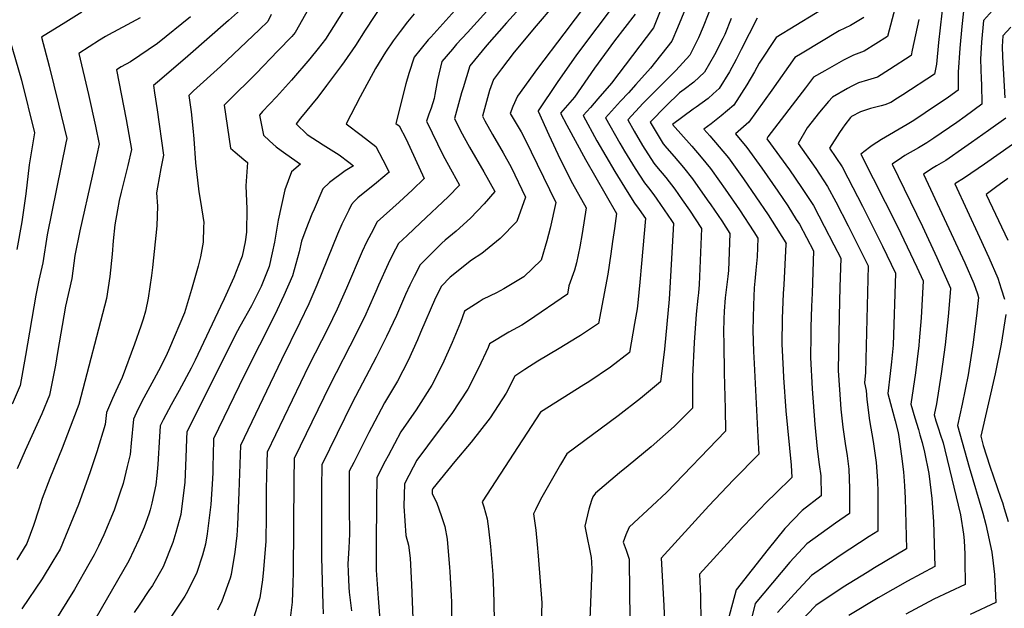
# Model space of a CAD drawing. Units: inches. Extents: x 2509414 to 2514951, y 1523464 to 1528963.
# Drawn here: x 2510068 to 2510626, y 1528173 to 1528506 of the extents above; entities that cross this region are included whole.
import ezdxf

# ---------------------------------------------------------------- set-up
doc = ezdxf.new("R2010")
doc.units = ezdxf.units.IN
doc.header["$MEASUREMENT"] = 0
doc.layers.add('tile_2649_21_contour_10ft', color=13, linetype='Continuous')

msp = doc.modelspace()

# ---------------------------------------------------------------- linework, layer by layer
at = {"layer": 'tile_2649_21_contour_10ft'}
for points, elevation in [([(2510274.02, 1528546.78), (2510241.6, 1528495.55), (2510237.48, 1528490.19), (2510232.75, 1528484.4), (2510222.45, 1528472.22), (2510213.86, 1528462.87), (2510206.01, 1528454.5), (2510204.21, 1528452.48), (2510206.45, 1528441.18), (2510209.95, 1528437.83), (2510213.73, 1528434.58), (2510216.53, 1528432.47), (2510219.13, 1528430.58), (2510227.52, 1528424.67), (2510222.43, 1528420.36), (2510218.6, 1528410.19), (2510214.82, 1528393.02), (2510212.84, 1528380.44), (2510211.48, 1528374.54), (2510209.66, 1528366.68), (2510206.36, 1528358.24), (2510205.19, 1528355.44), (2510199.69, 1528344.41), (2510193.02, 1528332.78), (2510190.49, 1528327.91), (2510163.07, 1528272.82), (2510162.89, 1528269.32), (2510162.62, 1528263.4), (2510162.4, 1528253.91), (2510161.95, 1528244.48), (2510161.58, 1528241.53), (2510159.59, 1528226.25), (2510156.92, 1528216.11), (2510155.13, 1528210.47), (2510149.56, 1528196.74), (2510143.52, 1528186.05), (2510141.56, 1528183.19), (2510136.43, 1528175.54), (2510133.28, 1528170.82)], 7100), ([(2510242.11, 1528530.51), (2510224.55, 1528499.25), (2510222.63, 1528496.98), (2510214.74, 1528488.79), (2510202.28, 1528475.97), (2510186.41, 1528460.32), (2510184.2, 1528458.06), (2510187.81, 1528433.78), (2510190.42, 1528431.47), (2510192.89, 1528429.33), (2510195.31, 1528427.28), (2510197.49, 1528425.6), (2510196.56, 1528412.48), (2510197.12, 1528399.32), (2510196.96, 1528386.18), (2510196.12, 1528380.72), (2510194.42, 1528372.65), (2510193.69, 1528370.67), (2510189.77, 1528360.51), (2510184.18, 1528348.42), (2510182.15, 1528344.1), (2510167.79, 1528313.77), (2510165.53, 1528309.18), (2510158.78, 1528296.44), (2510154.14, 1528288.48), (2510149.6, 1528279.85), (2510147.91, 1528276.55), (2510147.29, 1528267.16), (2510146.85, 1528257.73), (2510146.67, 1528254.56), (2510146.11, 1528248.38), (2510145.47, 1528243.03), (2510143.13, 1528232.62), (2510142.25, 1528228.91), (2510141.59, 1528226.55), (2510138.81, 1528219.18), (2510135.91, 1528212.22), (2510130.09, 1528200.04), (2510108.16, 1528161.77)], 7110), ([(2510568.97, 1528529.95), (2510560.23, 1528496.98), (2510546.98, 1528488.66), (2510540.98, 1528486.36), (2510535.3, 1528483.67), (2510524.8, 1528477.61), (2510518.4, 1528473.92), (2510513.7, 1528467.92), (2510492.38, 1528440.1), (2510491.78, 1528439.12), (2510504.73, 1528421.47), (2510511.59, 1528411.51), (2510518.22, 1528401.26), (2510524.42, 1528389.53), (2510529.93, 1528379.05), (2510533.8, 1528371.4), (2510533.18, 1528355.02), (2510532.8, 1528338.57), (2510532.29, 1528307.81), (2510533.58, 1528288.82), (2510533.81, 1528286.01), (2510534.93, 1528275.78), (2510536.22, 1528266.42), (2510537.31, 1528259.49), (2510538.41, 1528252.01), (2510538.64, 1528241.02), (2510538.74, 1528235.05), (2510538.74, 1528226.77), (2510530.79, 1528221.47), (2510514.57, 1528209.59), (2510504.92, 1528199.28), (2510485.15, 1528175.9), (2510480, 1528154.53)], 6930), ([(2510396.64, 1528524.92), (2510376.86, 1528498.48), (2510361.8, 1528478.89), (2510350.45, 1528463.23), (2510347.87, 1528457.37), (2510346.41, 1528453.33), (2510349.71, 1528447.64), (2510352.56, 1528442.91), (2510354.75, 1528439.09), (2510372.23, 1528402.99), (2510368.94, 1528388.37), (2510367.12, 1528381.21), (2510363.87, 1528370.3), (2510354.09, 1528360.93), (2510342.8, 1528354), (2510338.55, 1528351.81), (2510331.13, 1528348.17), (2510328.78, 1528346.73), (2510320.41, 1528341.39), (2510318.26, 1528335.01), (2510313.51, 1528323.71), (2510307.92, 1528311.34), (2510301.87, 1528299.59), (2510293.08, 1528285.64), (2510284.39, 1528273.17), (2510277.18, 1528259.6), (2510275.54, 1528256.44), (2510270.81, 1528247.21), (2510270.59, 1528234.12), (2510270.37, 1528207.9), (2510270.39, 1528199.6), (2510270.46, 1528194.74), (2510271.6, 1528178.98), (2510273.12, 1528159.41)], 7030), ([(2510355.68, 1528517.23), (2510344.26, 1528504.65), (2510333.14, 1528492.09), (2510323.47, 1528480.4), (2510319.62, 1528467.93), (2510318.8, 1528465.02), (2510314.75, 1528450.46), (2510318.24, 1528443.53), (2510323.28, 1528434.35), (2510331.34, 1528420.25), (2510337.6, 1528409.23), (2510331.64, 1528402.22), (2510323.83, 1528394.11), (2510315.82, 1528386.78), (2510309.57, 1528381.57), (2510307.68, 1528380.03), (2510301.86, 1528374.28), (2510295.3, 1528367.75), (2510291.95, 1528361.12), (2510289.41, 1528356.08), (2510287, 1528350.8), (2510281.86, 1528338.97), (2510276.29, 1528327.18), (2510270.41, 1528315.43), (2510256.88, 1528289.49), (2510248.33, 1528272.24), (2510239.52, 1528254.38), (2510239.35, 1528241.28), (2510239.43, 1528201.85), (2510240.25, 1528175.38), (2510240.26, 1528170.03)], 7050), ([(2510406.97, 1528517.26), (2510384, 1528486.57), (2510373.03, 1528470.85), (2510362.31, 1528454.93), (2510362.24, 1528454.77), (2510368.34, 1528441.23), (2510374.79, 1528427.55), (2510381.72, 1528413.79), (2510389.39, 1528399.9), (2510387.11, 1528385.47), (2510385.89, 1528377.83), (2510383.98, 1528368.77), (2510382.87, 1528364.63), (2510379.59, 1528355.75), (2510378.86, 1528350.99), (2510356.7, 1528335.9), (2510352.96, 1528333.53), (2510345.61, 1528329.6), (2510334.73, 1528323.02), (2510333.9, 1528320.9), (2510328.45, 1528309.09), (2510322.37, 1528297.35), (2510313.29, 1528283.43), (2510305.54, 1528273.26), (2510293.47, 1528257.07), (2510291.35, 1528253.02), (2510286.46, 1528243.63), (2510286.11, 1528231.02), (2510287.23, 1528214.34), (2510288.67, 1528208.94), (2510289.64, 1528201.61), (2510290.49, 1528186.73), (2510291.19, 1528167.36)], 7020), ([(2510447.05, 1528516.08), (2510441.22, 1528501.97), (2510437.97, 1528494.26), (2510425.87, 1528479.05), (2510417.59, 1528469.77), (2510413.47, 1528465.15), (2510408.93, 1528460.38), (2510400.34, 1528450.98), (2510408.47, 1528436.64), (2510411.17, 1528432.04), (2510417.23, 1528422.23), (2510422.42, 1528414.08), (2510424.7, 1528411.33), (2510427.8, 1528407.24), (2510429.58, 1528404.81), (2510437.79, 1528392.83), (2510438.95, 1528391.1), (2510436.88, 1528354.56), (2510436.48, 1528348.28), (2510433.87, 1528319.91), (2510431.54, 1528301.46), (2510420.26, 1528292.06), (2510407.6, 1528282.18), (2510378.51, 1528260.56), (2510374.96, 1528254.55), (2510364.23, 1528236.14), (2510362.21, 1528232.13), (2510360.67, 1528229), (2510359.67, 1528226.62), (2510360.83, 1528217.46), (2510361.7, 1528209.34), (2510362.21, 1528202.95), (2510364.28, 1528176.34), (2510362.47, 1528116.99)], 6990), ([(2510461.44, 1528516.82), (2510455.75, 1528502.45), (2510453.04, 1528496.2), (2510449.19, 1528488.24), (2510448.13, 1528486.42), (2510440.22, 1528477.75), (2510436.76, 1528474.07), (2510431.01, 1528468.41), (2510421.84, 1528459.19), (2510413.02, 1528449.71), (2510416.62, 1528443.42), (2510421.43, 1528435.33), (2510427.76, 1528425.22), (2510429.4, 1528423.37), (2510434.63, 1528417.06), (2510439.65, 1528410.62), (2510443.92, 1528404.53), (2510447.94, 1528398.69), (2510454.9, 1528388.31), (2510453.58, 1528356.51), (2510453.04, 1528351.73), (2510452.67, 1528348.78), (2510451.73, 1528339.66), (2510450.7, 1528323.69), (2510449.7, 1528304.37), (2510449.72, 1528301.32), (2510449.65, 1528286.48), (2510439.39, 1528276.17), (2510426.32, 1528264.58), (2510413.34, 1528253.85), (2510408.32, 1528249.83), (2510394.66, 1528238.35), (2510393.3, 1528236.22), (2510392.44, 1528234.26), (2510391.02, 1528229.37), (2510388.62, 1528219.69), (2510389.14, 1528217.71), (2510392.25, 1528201.95), (2510392.51, 1528199.28), (2510392.72, 1528195.21), (2510390.43, 1528138.98)], 6980), ([(2510530.54, 1528516.74), (2510497.09, 1528496.34), (2510487.57, 1528481.89), (2510484.92, 1528477), (2510480.51, 1528469.66), (2510473.12, 1528458.1), (2510465.9, 1528452.01), (2510460.25, 1528447.47), (2510456.22, 1528444.46), (2510459.51, 1528440.76), (2510464.9, 1528434.53), (2510470.07, 1528428.18), (2510478.6, 1528416.39), (2510492.56, 1528396.02), (2510494.94, 1528392.4), (2510502.57, 1528380.22), (2510502.74, 1528379.9), (2510502.72, 1528379.38), (2510501.49, 1528356.38), (2510501.19, 1528351.47), (2510500.64, 1528337.19), (2510500.41, 1528322.75), (2510501.12, 1528308.21), (2510501.33, 1528303.93), (2510502.69, 1528284.9), (2510505.61, 1528254.18), (2510506.02, 1528247.32), (2510496.86, 1528238.15), (2510491.8, 1528233.4), (2510478.89, 1528219.86), (2510475.51, 1528216.19), (2510453.74, 1528192.49), (2510454.18, 1528180.09), (2510454.49, 1528165.35)], 6950), ([(2510592.03, 1528518.75), (2510589.08, 1528493.6), (2510588, 1528481.36), (2510586.96, 1528475.59), (2510568.92, 1528463.93), (2510566.02, 1528462.08), (2510562.16, 1528459.7), (2510558.78, 1528458.32), (2510556.58, 1528457.63), (2510550.68, 1528456.19), (2510544.99, 1528454.35), (2510539.91, 1528451.61), (2510539.71, 1528451.49), (2510539.32, 1528451.06), (2510536.06, 1528446.97), (2510534.8, 1528445.08), (2510533.12, 1528442.57), (2510527.33, 1528433.77), (2510534.51, 1528423.14), (2510537.71, 1528417.03), (2510546.16, 1528400.86), (2510557.5, 1528378.17), (2510564.86, 1528362.91), (2510563.51, 1528322.1), (2510562.59, 1528312.79), (2510561.85, 1528306.23), (2510560.38, 1528294.81), (2510561.88, 1528289.14), (2510564.54, 1528279.34), (2510566.24, 1528272.65), (2510566.62, 1528270.24), (2510568.19, 1528259.23), (2510569.28, 1528250.37), (2510569.86, 1528242.6), (2510570.35, 1528235.52), (2510570.68, 1528221.13), (2510570.98, 1528206.76), (2510552.8, 1528196.05), (2510548.65, 1528193.51), (2510535.05, 1528185.08), (2510519.66, 1528174.79), (2510509.98, 1528164.66)], 6910), ([(2510628.36, 1528521.25), (2510614.65, 1528506.09), (2510613.57, 1528493.82), (2510612.91, 1528484.11), (2510613.3, 1528472.77), (2510613.46, 1528470.08), (2510613.83, 1528458.64), (2510604.24, 1528451.72), (2510599.49, 1528448.35), (2510586.44, 1528439.36), (2510582.54, 1528436.73), (2510577.91, 1528434.02), (2510570.05, 1528429.5), (2510568.13, 1528428.29), (2510562.89, 1528424.75), (2510580.15, 1528389.35), (2510588.16, 1528371.85), (2510595.92, 1528354.41), (2510595.9, 1528354.02), (2510594.59, 1528338.39), (2510592.88, 1528322.36), (2510590.71, 1528305.91), (2510588.03, 1528288.99), (2510586.77, 1528282.69), (2510587.75, 1528279.3), (2510589.15, 1528274.82), (2510590.18, 1528271.81), (2510591.76, 1528266.84), (2510592.77, 1528262.93), (2510595.47, 1528251.94), (2510601.58, 1528226.01), (2510603.31, 1528215.07), (2510603.8, 1528211.55), (2510604.06, 1528203.81), (2510604.12, 1528200.22), (2510604.33, 1528186.63), (2510586.44, 1528178.25), (2510570.61, 1528169.79)], 6890), ([(2510103.59, 1528510.81), (2510094.44, 1528505.17), (2510080.74, 1528496.66), (2510085.09, 1528480.2), (2510090.4, 1528458.58), (2510095.03, 1528439.22), (2510094.53, 1528436.78), (2510083.89, 1528384.64), (2510081.45, 1528368.78), (2510079.08, 1528358.91), (2510077.49, 1528350.58), (2510071.62, 1528316.38), (2510068.61, 1528299.3), (2510063.97, 1528288.85)], 7160), ([(2510193.42, 1528512.15), (2510186.61, 1528505.96), (2510163.68, 1528485.81), (2510147.48, 1528472.06), (2510144.17, 1528469.22), (2510144.71, 1528465.12), (2510146.2, 1528455.39), (2510149.9, 1528429.8), (2510148.31, 1528422.14), (2510146.38, 1528411.57), (2510145.87, 1528408.47), (2510146.46, 1528400.82), (2510146.13, 1528389.71), (2510143.63, 1528366.22), (2510143.02, 1528361.64), (2510141.05, 1528348.75), (2510139.67, 1528341.51), (2510138.38, 1528336.87), (2510137.04, 1528332.99), (2510133.49, 1528322.81), (2510126.37, 1528303.8), (2510122.74, 1528296.2), (2510120.87, 1528292.05), (2510117.58, 1528284), (2510116.7, 1528277.22), (2510112, 1528261.72), (2510108.5, 1528251.08), (2510106.99, 1528246.59), (2510101.56, 1528231.96), (2510091.19, 1528206.64), (2510087.15, 1528199.85), (2510081.02, 1528189.76), (2510069.49, 1528172.77)], 7130), ([(2510274.01, 1528515.43), (2510264.24, 1528500.65), (2510258.64, 1528491.85), (2510252.32, 1528482.66), (2510250.73, 1528480.49), (2510242.32, 1528469.25), (2510237.27, 1528462.72), (2510227.41, 1528450.83), (2510225.04, 1528447.46), (2510231.31, 1528441.52), (2510240.27, 1528435.69), (2510249.49, 1528429.99), (2510254.83, 1528425.87), (2510257.56, 1528423.74), (2510252.84, 1528420.88), (2510243.96, 1528414.34), (2510240.17, 1528410.71), (2510235.18, 1528399.28), (2510233.98, 1528396.28), (2510230.6, 1528387.64), (2510228.14, 1528381.1), (2510226.69, 1528375.02), (2510222.91, 1528361.5), (2510218.13, 1528350.38), (2510212.97, 1528339.41), (2510195.53, 1528305.04), (2510178.24, 1528269.1), (2510177.93, 1528259.63), (2510177.89, 1528254.03), (2510177.81, 1528250.12), (2510177.61, 1528246.4), (2510176.65, 1528231.88), (2510174.52, 1528215.27), (2510173.67, 1528209.52), (2510171.86, 1528203.27), (2510168.75, 1528193.49), (2510163.48, 1528182.67), (2510161.97, 1528180.06), (2510153.7, 1528167.66)], 7090), ([(2510318.41, 1528515.55), (2510309.88, 1528506), (2510301.32, 1528496.62), (2510299.94, 1528495.02), (2510291.94, 1528485.25), (2510288.93, 1528476.07), (2510287.29, 1528470.15), (2510281.63, 1528447.74), (2510283.36, 1528446.34), (2510287.32, 1528438.88), (2510297.66, 1528416.51), (2510291.07, 1528410.24), (2510283.45, 1528403.13), (2510270.93, 1528391.95), (2510267.47, 1528385.48), (2510264.87, 1528380.44), (2510262.43, 1528375.16), (2510253.52, 1528354.41), (2510248.29, 1528342.59), (2510242.99, 1528331.66), (2510232.31, 1528310.66), (2510208.56, 1528261.64), (2510208.34, 1528255.73), (2510208.05, 1528240.54), (2510208.04, 1528225.51), (2510207.83, 1528211.27), (2510206.54, 1528195.12), (2510206.05, 1528189.24), (2510204.41, 1528179.08), (2510199.28, 1528162.76)], 7070), ([(2510336.72, 1528515.29), (2510322.17, 1528499.18), (2510316, 1528492.55), (2510313.61, 1528489.76), (2510307.71, 1528482.82), (2510305.15, 1528472.41), (2510303.67, 1528464.16), (2510303.33, 1528461.96), (2510301.51, 1528456.35), (2510300.22, 1528452.95), (2510298.92, 1528449.02), (2510308.38, 1528429.6), (2510313.42, 1528420.42), (2510317.63, 1528412.87), (2510311.14, 1528406.19), (2510295.59, 1528391.47), (2510287.98, 1528384.31), (2510283.11, 1528379.85), (2510279.72, 1528373.3), (2510277.17, 1528368.23), (2510271.7, 1528356.14), (2510270.2, 1528352.61), (2510265.88, 1528342.79), (2510264.52, 1528339.76), (2510259.28, 1528329.02), (2510243.91, 1528299.06), (2510240.69, 1528292.52), (2510223.87, 1528257.96), (2510223.63, 1528245.72), (2510223.42, 1528193.29), (2510223.23, 1528187.59), (2510222.72, 1528176.58), (2510221.48, 1528166.13)], 7060), ([(2510371.14, 1528514.67), (2510361.1, 1528502.97), (2510348.71, 1528488.04), (2510341.47, 1528478.62), (2510336.99, 1528472.64), (2510334.73, 1528466.47), (2510330.58, 1528451.89), (2510332, 1528449.28), (2510336.4, 1528441.45), (2510342.34, 1528431.01), (2510346.83, 1528423.04), (2510355.07, 1528406.08), (2510350.13, 1528392.3), (2510340.62, 1528382.52), (2510330.23, 1528374.13), (2510324.47, 1528370.3), (2510312.32, 1528360.78), (2510307.49, 1528355.65), (2510304.11, 1528348.95), (2510295.48, 1528329.3), (2510293.89, 1528325.28), (2510288.56, 1528313.46), (2510282.54, 1528301.71), (2510275.15, 1528289.54), (2510267.8, 1528275.59), (2510266.32, 1528272.77), (2510257.64, 1528255.74), (2510255.16, 1528250.79), (2510255.01, 1528237.69), (2510255.13, 1528230.72), (2510255.29, 1528215.23), (2510255.17, 1528211.38), (2510254.95, 1528207.27), (2510254.3, 1528198.44), (2510254.51, 1528193.77), (2510254.94, 1528185.16), (2510255.13, 1528182.37), (2510256.32, 1528171.7)], 7040), ([(2510432.19, 1528513.24), (2510427.63, 1528501.93), (2510403.87, 1528470.63), (2510396.06, 1528461.67), (2510391.83, 1528456.86), (2510387.66, 1528452.26), (2510395.51, 1528437.94), (2510405.63, 1528420.49), (2510412.72, 1528409.16), (2510416.9, 1528402.56), (2510419.51, 1528398.99), (2510423, 1528393.89), (2510420.83, 1528368.44), (2510419.91, 1528357.83), (2510418.72, 1528346.07), (2510418.38, 1528342.77), (2510416.92, 1528334.41), (2510413.98, 1528317.97), (2510403.18, 1528309.8), (2510390.88, 1528301.43), (2510388.14, 1528299.71), (2510363.6, 1528284.21), (2510330.4, 1528233.45), (2510331.43, 1528230.64), (2510333.37, 1528223.8), (2510334.1, 1528218.08), (2510335.16, 1528208.14), (2510336.46, 1528192.22), (2510336.92, 1528183.11), (2510337.19, 1528176.02), (2510337.29, 1528166.08)], 7000), ([(2510603.65, 1528514.83), (2510602.38, 1528502.7), (2510601.28, 1528490.44), (2510600.3, 1528476.73), (2510600.38, 1528466.63), (2510594.8, 1528462.54), (2510581.67, 1528453.79), (2510575.11, 1528449.42), (2510571.35, 1528447.08), (2510556.88, 1528438.71), (2510551.66, 1528435.33), (2510549.98, 1528434.2), (2510545.11, 1528430.39), (2510565.87, 1528389.41), (2510576.88, 1528366.29), (2510580.39, 1528358.66), (2510579.39, 1528337.75), (2510578.18, 1528324.62), (2510577.93, 1528322.08), (2510576.12, 1528306.58), (2510573.58, 1528288.75), (2510575.75, 1528280.97), (2510577.82, 1528274.33), (2510578.67, 1528271.43), (2510579.93, 1528267.11), (2510581.21, 1528261.61), (2510583.71, 1528249.59), (2510585.46, 1528235.42), (2510586.34, 1528222.39), (2510587.1, 1528196.76), (2510571.52, 1528188.49), (2510554.93, 1528179.14), (2510538.43, 1528169.18)], 6900), ([(2510059.54, 1528505.96), (2510069.25, 1528472.19), (2510076.73, 1528442.37), (2510073.66, 1528424.4), (2510071.77, 1528407.96), (2510069.6, 1528391.99), (2510066.67, 1528376.4)], 7170), ([(2510165.2, 1528508.12), (2510146.51, 1528492.99), (2510131.18, 1528482.67), (2510125.92, 1528479.8), (2510123.12, 1528478.06), (2510128.73, 1528450.05), (2510131.61, 1528432.94), (2510129.53, 1528423.88), (2510125.79, 1528408.81), (2510124.7, 1528404.06), (2510123.72, 1528398.75), (2510122.28, 1528390.4), (2510121.38, 1528381.2), (2510120.76, 1528373.66), (2510119.36, 1528361.05), (2510117.56, 1528348.68), (2510101.77, 1528288.49), (2510098.42, 1528279.63), (2510092.42, 1528263.91), (2510085.44, 1528246.69), (2510080.97, 1528235.35), (2510079.07, 1528229.31), (2510076.09, 1528220.05), (2510072.38, 1528209.83), (2510066.6, 1528200.69)], 7140), ([(2510136.56, 1528507.52), (2510129.19, 1528503.63), (2510118.66, 1528497.91), (2510116.92, 1528496.9), (2510113.57, 1528494.83), (2510101.93, 1528487.36), (2510107.27, 1528464.13), (2510111.21, 1528446.14), (2510113.32, 1528436.08), (2510109.42, 1528417.91), (2510102.38, 1528386.97), (2510099.48, 1528372.94), (2510097.81, 1528359.89), (2510094.26, 1528344.36), (2510089.82, 1528318.08), (2510088.59, 1528310.85), (2510085.19, 1528293.9), (2510080.77, 1528283.37), (2510071.44, 1528262.49), (2510066.95, 1528252.06)], 7150), ([(2510210.78, 1528509.5), (2510208.9, 1528505.54), (2510204.24, 1528500.96), (2510182.12, 1528479.96), (2510166.89, 1528466.17), (2510164.18, 1528463.64), (2510164.76, 1528459.67), (2510165.53, 1528454.33), (2510166.51, 1528445.12), (2510166.95, 1528439.12), (2510167.96, 1528425.39), (2510169.81, 1528408.93), (2510170.82, 1528403.48), (2510172.61, 1528391.61), (2510172.56, 1528389.04), (2510172.31, 1528380.48), (2510170.84, 1528372.25), (2510169.42, 1528366.92), (2510165.7, 1528353.65), (2510161.65, 1528340.46), (2510153.28, 1528320.49), (2510151.39, 1528316.09), (2510147.07, 1528307.65), (2510144.37, 1528302.76), (2510138.61, 1528292.3), (2510135.3, 1528285.68), (2510132.74, 1528280.28), (2510131.49, 1528266.72), (2510130.93, 1528260.31), (2510129.33, 1528253.5), (2510126.97, 1528243.93), (2510125.16, 1528238.31), (2510121.95, 1528228.81), (2510116.07, 1528214.71), (2510113.05, 1528208.4), (2510110.44, 1528203.37), (2510107.54, 1528198.1), (2510099.47, 1528183.82), (2510087.2, 1528164.38)], 7120), ([(2510292.01, 1528509.74), (2510288.14, 1528505.24), (2510283.95, 1528499.82), (2510279.94, 1528494.49), (2510275.69, 1528488.15), (2510270.04, 1528478.81), (2510261.25, 1528462.83), (2510253.34, 1528447.6), (2510261.87, 1528441.06), (2510270.25, 1528434.61), (2510274.17, 1528427.13), (2510277.7, 1528420.15), (2510270.65, 1528414.12), (2510260.05, 1528405.58), (2510257.98, 1528403.47), (2510256.45, 1528401.86), (2510254.83, 1528398.7), (2510250.98, 1528390.69), (2510248.48, 1528385.06), (2510236.79, 1528356.22), (2510232.14, 1528345.52), (2510227.18, 1528334.94), (2510216.82, 1528313.88), (2510193.4, 1528265.37), (2510192.59, 1528238.85), (2510191.75, 1528220.5), (2510191.44, 1528214.31), (2510190.2, 1528204.93), (2510188.13, 1528192.33), (2510187.54, 1528190.3), (2510182.87, 1528177.11), (2510180.46, 1528172.17)], 7080), ([(2510417.3, 1528509.59), (2510405.54, 1528494.45), (2510394.23, 1528478.98), (2510382.8, 1528462.56), (2510374.98, 1528453.54), (2510378.49, 1528446.72), (2510389.04, 1528427.28), (2510394.92, 1528417.16), (2510406.56, 1528396.81), (2510405.43, 1528388.2), (2510404.46, 1528380.97), (2510403.48, 1528373.94), (2510401.79, 1528362.31), (2510396.42, 1528334.48), (2510386.17, 1528327.74), (2510384.3, 1528326.54), (2510374.08, 1528320.31), (2510362.05, 1528313.18), (2510354.64, 1528308.35), (2510349.05, 1528304.65), (2510344.09, 1528294.97), (2510334.94, 1528281.06), (2510324.27, 1528267.31), (2510315.07, 1528256.38), (2510302.57, 1528240.95), (2510302.1, 1528240.05), (2510302.08, 1528239.21), (2510302.18, 1528238.14), (2510304.8, 1528232.77), (2510307.28, 1528225.67), (2510309.3, 1528219.41), (2510310.65, 1528212.27), (2510311.95, 1528196.36), (2510312.1, 1528194.06), (2510312.91, 1528180.27), (2510313.03, 1528176.79), (2510313.31, 1528157.61)], 7010), ([(2510471.62, 1528507.24), (2510467.96, 1528498.05), (2510466.93, 1528495.94), (2510462.28, 1528486.52), (2510456.6, 1528476.82), (2510450.45, 1528471.18), (2510444.92, 1528466.91), (2510442.32, 1528465.03), (2510434.74, 1528457.78), (2510425.71, 1528448.43), (2510433.03, 1528436.22), (2510435.15, 1528433.8), (2510439.31, 1528429.09), (2510444.64, 1528422.84), (2510449.72, 1528416.43), (2510458.11, 1528404.56), (2510460.08, 1528401.7), (2510466.27, 1528392.56), (2510470.85, 1528385.51), (2510470.11, 1528364.46), (2510469.74, 1528361.11), (2510468.22, 1528349.08), (2510467.72, 1528341.44), (2510467.54, 1528336.89), (2510467.34, 1528329.68), (2510467.43, 1528322.94), (2510467.65, 1528306.52), (2510468.17, 1528286.05), (2510468.44, 1528273.43), (2510434.99, 1528238.73), (2510426.84, 1528231.2), (2510413.83, 1528219.07), (2510411.88, 1528214.71), (2510410.32, 1528210.62), (2510412.19, 1528206.08), (2510413.89, 1528200.98), (2510414.08, 1528182.32), (2510414.15, 1528168.13)], 6970), ([(2510486.35, 1528507.41), (2510477.22, 1528489.55), (2510474.48, 1528483.98), (2510470.74, 1528476.93), (2510464.84, 1528467.49), (2510461.4, 1528464.43), (2510458.59, 1528461.96), (2510451.86, 1528456.98), (2510450.13, 1528455.75), (2510438.44, 1528447.14), (2510449.34, 1528434.88), (2510454.7, 1528428.64), (2510459.88, 1528422.3), (2510464.98, 1528415.15), (2510468.31, 1528410.45), (2510476.29, 1528398.86), (2510484.51, 1528386.38), (2510486.8, 1528382.72), (2510486.41, 1528372.3), (2510485.67, 1528364.65), (2510485.05, 1528358.43), (2510484.7, 1528354.6), (2510484.24, 1528344.87), (2510484.01, 1528330.44), (2510484.39, 1528318.65), (2510484.64, 1528311.75), (2510486.8, 1528270.33), (2510487.23, 1528260.38), (2510472.91, 1528245.94), (2510459.07, 1528231.17), (2510432.03, 1528201.56), (2510433.46, 1528174.78), (2510434.01, 1528160.29)], 6960), ([(2510546.87, 1528507.67), (2510539.32, 1528503.27), (2510532.93, 1528500.11), (2510511.97, 1528487.64), (2510507.75, 1528485.13), (2510494.66, 1528466.51), (2510481.67, 1528448.41), (2510474, 1528441.79), (2510480.46, 1528434.18), (2510488.99, 1528422.39), (2510498.09, 1528409.4), (2510503.78, 1528401.01), (2510508.56, 1528393.44), (2510510.33, 1528390.64), (2510518.27, 1528375.65), (2510517.5, 1528351.59), (2510517.16, 1528343.99), (2510516.86, 1528332.43), (2510516.76, 1528327.67), (2510516.52, 1528315.2), (2510517.62, 1528297.36), (2510519.12, 1528277.2), (2510520.42, 1528263.5), (2510521.57, 1528254.58), (2510522.4, 1528248.13), (2510522.62, 1528236.77), (2510511.81, 1528228.48), (2510502.13, 1528218.39), (2510492.68, 1528206.72), (2510474.53, 1528183.54), (2510464.96, 1528148.42)], 6940), ([(2510578.11, 1528506.6), (2510574.29, 1528489.25), (2510573.59, 1528486.28), (2510561.38, 1528478.32), (2510554.64, 1528474.04), (2510548.95, 1528472.19), (2510543.77, 1528470.76), (2510540.05, 1528468.78), (2510537.63, 1528467.48), (2510529.06, 1528462.7), (2510526.81, 1528460.22), (2510521.78, 1528454.16), (2510514.72, 1528445.32), (2510509.55, 1528436.44), (2510519.56, 1528422.23), (2510526.27, 1528412.08), (2510530.89, 1528403.33), (2510537.96, 1528389.84), (2510540.29, 1528385.19), (2510549.33, 1528367.16), (2510547.85, 1528306.66), (2510547.18, 1528300.87), (2510548.23, 1528296.42), (2510548.63, 1528291.41), (2510550.08, 1528279.46), (2510552.09, 1528267.64), (2510552.55, 1528265.05), (2510553.89, 1528255.77), (2510554.59, 1528245.3), (2510554.74, 1528238.93), (2510554.78, 1528231), (2510554.86, 1528216.76), (2510549.86, 1528213.81), (2510533.48, 1528203.07), (2510517.18, 1528191.77), (2510507.48, 1528181.45), (2510497.93, 1528170.79)], 6920), ([(2510630.17, 1528502.3), (2510625.65, 1528497.35), (2510625.17, 1528491.29), (2510625.38, 1528485.45), (2510626.76, 1528462.19)], 6880), ([(2510627.28, 1528450.66), (2510617.59, 1528443.8), (2510607.88, 1528436.96), (2510604.12, 1528434.32), (2510593.29, 1528426.78), (2510588.1, 1528423.77), (2510586.12, 1528422.53), (2510580.66, 1528419.11), (2510604.03, 1528368.81), (2510609.18, 1528357.12), (2510611.23, 1528351.23), (2510611.9, 1528349.09), (2510610.8, 1528338.83), (2510608.63, 1528322.38), (2510605.96, 1528305.47), (2510602.64, 1528288.84), (2510599.97, 1528276.63), (2510606.62, 1528253.07), (2510614.31, 1528227.01), (2510616.01, 1528220.62), (2510619.45, 1528204.92), (2510620.21, 1528198.74), (2510620.94, 1528192.27), (2510621.65, 1528176.49), (2510607.15, 1528169.64)], 6880), ([(2510631.03, 1528435.82), (2510615.2, 1528424.69), (2510603.95, 1528416.91), (2510598.43, 1528413.47), (2510612.38, 1528383.4), (2510617.67, 1528371.74), (2510622.75, 1528360.04), (2510624.73, 1528354.13), (2510626.56, 1528348.19)], 6870), ([(2510628.57, 1528416.49), (2510621.39, 1528411.49), (2510616.24, 1528407.6), (2510628.4, 1528381.68)], 6860), ([(2510627.33, 1528339.57), (2510624.67, 1528322.67), (2510621.31, 1528306), (2510613.17, 1528270.57), (2510614.55, 1528265.41), (2510618.19, 1528253.64), (2510624.53, 1528235.57), (2510625.42, 1528233.12), (2510626.47, 1528229.75), (2510628.67, 1528222.36)], 6870)]:
    msp.add_lwpolyline(points, dxfattribs=dict(at, elevation=elevation))

doc.saveas('drawing.dxf')
